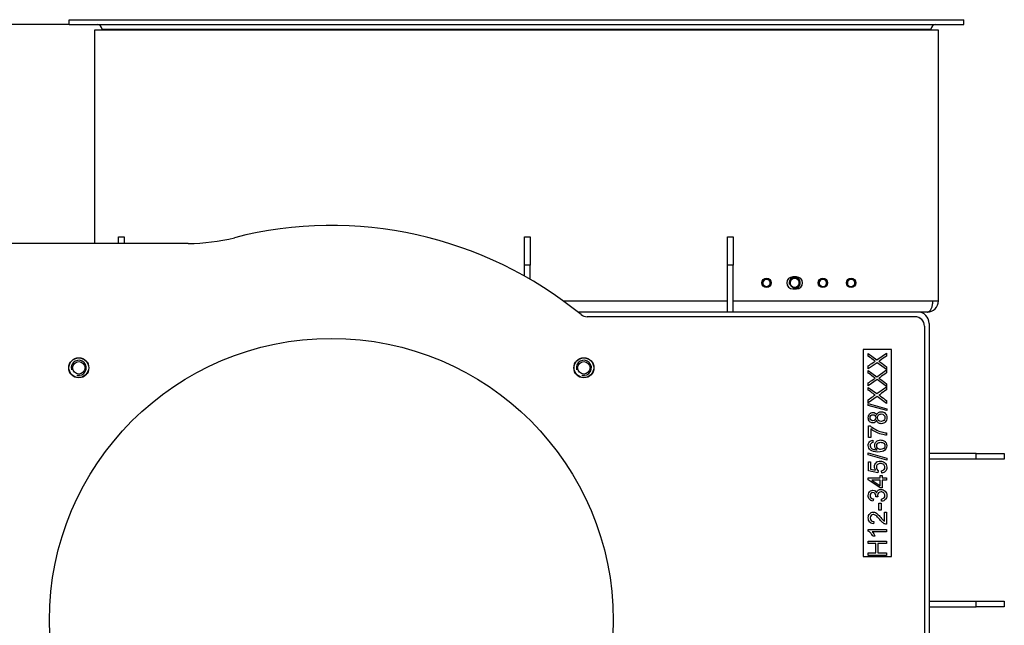
# Model space of a CAD drawing. Units: millimetres. Extents: x 0 to 929, y 1 to 1486.
# Drawn here: x 754 to 807, y 681 to 713 of the extents above; entities that cross this region are included whole.
import ezdxf
from ezdxf.enums import TextEntityAlignment as Align

# ---------------------------------------------------------------- set-up
doc = ezdxf.new("R2010")
doc.units = ezdxf.units.MM
for name, color, linetype in [('Default', 7, 'Continuous'), ('H03-014', 7, 'Continuous'), ('H03-039', 7, 'Continuous'), ('H03-040', 7, 'Continuous'), ('H09-119-0', 7, 'Continuous'), ('H14-043', 7, 'Continuous'), ('H18-535', 7, 'Continuous'), ('H33-003', 7, 'Continuous'), ('H33-004', 7, 'Continuous'), ('H33-027', 7, 'Continuous'), ('NAVAROVACI_MATIC', 7, 'Continuous'), ('SCREW_DIN_7984_M', 7, 'Continuous'), ('STITEK', 7, 'Continuous')]:
    doc.layers.add(name, color=color, linetype=linetype)
doc.styles.add('SEACAD_Arial_Narrow', font='ARIALN.TTF')
doc.dimstyles.new('ISO', dxfattribs={"dimtxt": 4.375, "dimasz": 4.375, "dimexe": 2.1875, "dimexo": 0, "dimgap": 1.09375, "dimtad": 1, "dimdec": 0, "dimlfac": 10, "dimtxsty": 'SEACAD_Arial_Narrow', "dimblk1": '_SE_FILLED', "dimblk2": '_SE_FILLED', "dimsah": 1, "dimcen": 2.1875, "dimadec": 0, "dimazin": 0, "dimtfac": 0.75, "dimtdec": 3, "dimtmove": 0, "dimatfit": 3, "dimfxl": 1, "dimarcsym": 0})

# ---------------------------------------------------------------- blocks, each defined once
blk = doc.blocks.new('SE20')
at = {"layer": 'H03-014', "color": 7, "linetype": 'Continuous'}
for p, q in [((758.328, 712.681), (758.328, 701.331)), ((803.228, 712.681), (758.328, 712.681)), ((803.228, 698.281), (803.228, 712.681)), ((795.678, 699.551), (795.478, 699.551)), ((795.478, 698.911), (795.678, 698.911)), ((783.257, 698.281), (792.003, 698.281)), ((792.303, 698.281), (802.928, 698.281)), ((802.928, 698.281), (803.228, 698.281)), ((802.628, 697.681), (802.128, 697.681))]:
    blk.add_line(p, q, dxfattribs=at)
for centre, radius, start, end in [((795.478, 699.231), 0.32, 90, 270), ((795.678, 699.231), 0.32, 270, 90), ((802.628, 698.281), 0.6, 270, 360)]:
    blk.add_arc(centre, radius, start, end, dxfattribs=at)
blk.add_rational_spline([(802.628, 697.681), (802.62, 697.681), (802.636, 697.682), (802.64, 697.682), (802.81, 697.696), (802.928, 697.941), (802.928, 698.281)], [1, 0.9998559923, 0.9998559923, 1, 0.814433717091, 0.814433717091, 1], degree=3, knots=[0, 0, 0, 0, 0.5, 0.5, 0.5, 1, 1, 1, 1], dxfattribs=at)
at = {"layer": 'H03-039', "color": 7, "linetype": 'Continuous'}
for p, q in [((756.978, 712.981), (756.978, 713.231)), ((804.578, 712.981), (804.578, 713.231)), ((758.728, 712.721), (758.728, 712.681)), ((802.828, 712.681), (802.828, 712.721))]:
    blk.add_line(p, q, dxfattribs=at)
for centre, start, end in [((758.468, 712.721), 0, 90), ((803.088, 712.721), 90, 180)]:
    blk.add_arc(centre, 0.26, start, end, dxfattribs=at)
at = {"layer": 'H03-040', "color": 7, "linetype": 'Continuous'}
for p, q in [((756.978, 713.231), (804.578, 713.231)), ((756.978, 712.981), (756.978, 713.231)), ((756.978, 712.981), (804.578, 712.981)), ((804.578, 712.981), (804.578, 713.231)), ((758.728, 712.721), (802.828, 712.721)), ((758.728, 712.681), (758.728, 712.721)), ((802.828, 712.721), (802.828, 712.681))]:
    blk.add_line(p, q, dxfattribs=at)
for centre, start, end in [((758.468, 712.721), 0, 90), ((803.088, 712.721), 90, 180)]:
    blk.add_arc(centre, 0.26, start, end, dxfattribs=at)
at = {"layer": 'H09-119-0', "color": 7, "linetype": 'Continuous'}
blk.add_arc((795.578, 699.231), 0.246, 244.9999, 65.0001, dxfattribs=at)
blk.add_open_spline([(795.682, 699.454), (795.66, 699.465), (795.636, 699.47), (795.625, 699.473), (795.613, 699.475), (795.601, 699.477), (795.589, 699.477), (795.577, 699.478), (795.565, 699.477), (795.552, 699.476), (795.541, 699.475), (795.529, 699.473), (795.517, 699.47), (795.505, 699.467), (795.494, 699.463), (795.483, 699.458), (795.472, 699.453), (795.461, 699.448), (795.45, 699.442), (795.44, 699.435), (795.43, 699.428), (795.421, 699.421), (795.412, 699.413), (795.403, 699.405), (795.395, 699.396), (795.387, 699.387), (795.38, 699.377), (795.373, 699.367), (795.366, 699.357), (795.36, 699.346), (795.355, 699.335), (795.35, 699.325), (795.346, 699.313), (795.342, 699.302), (795.339, 699.29), (795.336, 699.278), (795.334, 699.266), (795.333, 699.254), (795.332, 699.242), (795.332, 699.23), (795.332, 699.218), (795.333, 699.206), (795.335, 699.194), (795.337, 699.182), (795.34, 699.17), (795.343, 699.159), (795.347, 699.147), (795.351, 699.136), (795.356, 699.125), (795.361, 699.114), (795.368, 699.104), (795.374, 699.094), (795.381, 699.084), (795.388, 699.074), (795.397, 699.065), (795.405, 699.057), (795.414, 699.048), (795.423, 699.04), (795.433, 699.033), (795.444, 699.025), (795.456, 699.018), (795.465, 699.013), (795.474, 699.009)], degree=2, knots=[0, 0, 0, 0.0625, 0.0625, 0.09375, 0.09375, 0.125, 0.125, 0.15625, 0.15625, 0.1875, 0.1875, 0.21875, 0.21875, 0.25, 0.25, 0.28125, 0.28125, 0.3125, 0.3125, 0.34375, 0.34375, 0.375, 0.375, 0.40625, 0.40625, 0.4375, 0.4375, 0.46875, 0.46875, 0.5, 0.5, 0.53125, 0.53125, 0.5625, 0.5625, 0.59375, 0.59375, 0.625, 0.625, 0.65625, 0.65625, 0.6875, 0.6875, 0.71875, 0.71875, 0.75, 0.75, 0.78125, 0.78125, 0.8125, 0.8125, 0.84375, 0.84375, 0.875, 0.875, 0.90625, 0.90625, 0.9375, 0.9375, 0.973214, 0.973214, 1, 1, 1], dxfattribs=at)
at = {"layer": 'H14-043', "color": 7, "linetype": 'Continuous'}
blk.add_circle((795.578, 699.231), 0.246, dxfattribs=at)
blk.add_arc((795.578, 699.231), 0.3, 255, 195, dxfattribs=at)
at = {"layer": 'H18-535', "color": 7, "linetype": 'Continuous'}
for p, q in [((781.203, 701.681), (781.503, 701.681)), ((781.203, 700.181), (781.203, 701.681)), ((781.503, 701.681), (781.503, 700.181)), ((792.003, 701.681), (792.303, 701.681)), ((792.003, 700.181), (792.003, 701.681)), ((792.303, 701.681), (792.303, 700.181)), ((781.503, 700.181), (781.203, 700.181)), ((781.203, 699.596), (781.203, 700.181)), ((781.503, 699.425), (781.503, 700.181)), ((792.303, 700.181), (792.003, 700.181)), ((792.003, 697.681), (792.003, 700.181)), ((792.303, 697.681), (792.303, 700.181)), ((805.228, 690.156), (802.728, 690.156)), ((805.228, 689.856), (802.728, 689.856)), ((805.228, 689.856), (805.228, 690.156)), ((805.228, 690.156), (806.728, 690.156)), ((806.728, 689.856), (805.228, 689.856)), ((806.728, 690.156), (806.728, 689.856)), ((802.728, 682.306), (805.228, 682.306)), ((802.728, 682.006), (805.228, 682.006)), ((805.228, 682.306), (806.728, 682.306)), ((805.228, 682.006), (805.228, 682.306)), ((806.728, 682.006), (805.228, 682.006)), ((806.728, 682.306), (806.728, 682.006))]:
    blk.add_line(p, q, dxfattribs=at)
at = {"layer": 'H33-003', "color": 7, "linetype": 'Continuous'}
for p, q in [((802.128, 697.681), (784.044, 697.681)), ((802.728, 697.081), (802.728, 674.181))]:
    blk.add_line(p, q, dxfattribs=at)
for radius, start, end in [(0.6, 0, 90), (0.3, 19.6256, 70.3744)]:
    blk.add_arc((802.128, 697.081), radius, start, end, dxfattribs=at)
at = {"layer": 'H33-004', "color": 7, "linetype": 'Continuous'}
for p, q in [((763.312, 701.331), (742.251, 701.331)), ((801.978, 697.431), (784.53, 697.431)), ((802.478, 696.931), (802.478, 674.181))]:
    blk.add_line(p, q, dxfattribs=at)
for centre, radius in [((770.928, 681.281), 15), ((757.493, 694.717), 0.535), ((784.363, 694.717), 0.535)]:
    blk.add_circle(centre, radius, dxfattribs=at)
for centre, radius, start, end in [((770.928, 681.281), 21, 50.7524, 104.2211), ((763.312, 711.331), 10, 270, 284.2211), ((784.53, 697.931), 0.5, 230.7524, 270), ((801.978, 696.931), 0.5, 0, 90)]:
    blk.add_arc(centre, radius, start, end, dxfattribs=at)
at = {"layer": 'H33-027', "color": 7, "linetype": 'Continuous'}
for p, q in [((759.603, 701.331), (759.603, 701.681)), ((759.603, 701.681), (759.903, 701.681)), ((759.903, 701.681), (759.903, 701.331))]:
    blk.add_line(p, q, dxfattribs=at)
at = {"layer": 'NAVAROVACI_MATIC', "color": 7, "linetype": 'Continuous'}
for centre, radius in [((757.493, 694.717), 0.525), ((784.363, 694.717), 0.525), ((757.493, 694.717), 0.332), ((784.363, 694.717), 0.332)]:
    blk.add_circle(centre, radius, dxfattribs=at)
for centre in [(757.493, 694.717), (784.363, 694.717)]:
    blk.add_arc(centre, 0.4, 255, 195, dxfattribs=at)
at = {"layer": 'SCREW_DIN_7984_M', "color": 7, "linetype": 'Continuous'}
for centre, radius in [((794.078, 699.231), 0.25), ((794.078, 699.231), 0.201), ((797.078, 699.231), 0.25), ((797.078, 699.231), 0.201), ((798.578, 699.231), 0.25), ((798.578, 699.231), 0.201)]:
    blk.add_circle(centre, radius, dxfattribs=at)
for centre in [(794.078, 699.231), (797.078, 699.231), (798.578, 699.231)]:
    blk.add_arc(centre, 0.201, 255, 195, dxfattribs=at)
at = {"layer": 'STITEK', "color": 7, "linetype": 'Continuous'}
for p, q in [((799.228, 695.681), (799.228, 684.681)), ((800.728, 695.681), (799.228, 695.681)), ((800.728, 684.681), (800.728, 695.681)), ((799.493, 695.334), (799.493, 695.474)), ((799.493, 695.474), (799.954, 695.139)), ((799.954, 695.139), (800.461, 695.5)), ((800.461, 695.5), (800.461, 695.343)), ((799.959, 694.989), (799.493, 694.659)), ((799.493, 694.659), (799.493, 694.812)), ((799.493, 694.435), (799.493, 694.575)), ((799.493, 694.575), (799.954, 694.241)), ((799.954, 694.241), (800.461, 694.602)), ((800.461, 694.617), (799.959, 694.989)), ((800.461, 694.771), (800.461, 694.617)), ((800.461, 694.602), (800.461, 694.445)), ((799.959, 694.09), (799.493, 693.76)), ((800.461, 693.719), (799.959, 694.09)), ((799.493, 693.76), (799.493, 693.913)), ((799.493, 693.534), (799.493, 693.675)), ((799.493, 693.675), (799.954, 693.341)), ((799.954, 693.341), (800.461, 693.701)), ((800.461, 693.872), (800.461, 693.719)), ((800.461, 693.701), (800.461, 693.545)), ((799.959, 693.19), (799.493, 692.86)), ((799.493, 692.86), (799.493, 693.013)), ((800.461, 692.818), (799.959, 693.19)), ((799.478, 692.814), (800.478, 692.535)), ((799.478, 692.719), (799.478, 692.814)), ((800.478, 692.439), (799.478, 692.719)), ((800.461, 692.972), (800.461, 692.818)), ((800.478, 692.535), (800.478, 692.439)), ((799.506, 691.001), (799.506, 691.627)), ((799.506, 691.627), (799.598, 691.627)), ((799.62, 691.474), (799.62, 691.001)), ((799.62, 691.001), (799.506, 691.001)), ((800.461, 691.258), (800.461, 691.136)), ((799.731, 690.86), (799.74, 690.743)), ((799.478, 690.186), (800.478, 689.907)), ((799.478, 690.09), (799.478, 690.186)), ((800.478, 689.811), (799.478, 690.09)), ((800.478, 689.907), (800.478, 689.811)), ((799.506, 689.229), (799.506, 689.712)), ((799.506, 689.712), (799.618, 689.712)), ((799.618, 689.712), (799.618, 689.323)), ((799.618, 689.323), (799.879, 689.272)), ((799.493, 688.766), (799.493, 688.863)), ((799.493, 688.863), (800.12, 688.863)), ((800.002, 689.136), (799.506, 689.229)), ((800.017, 689.247), (800.002, 689.136)), ((800.12, 688.863), (800.12, 688.993)), ((800.12, 688.993), (800.23, 688.993)), ((800.207, 689.115), (800.198, 689.24)), ((800.23, 688.993), (800.23, 688.863)), ((800.23, 688.863), (800.461, 688.863)), ((800.461, 688.863), (800.461, 688.745)), ((800.12, 688.324), (799.493, 688.766)), ((800.12, 688.745), (799.682, 688.745)), ((799.682, 688.745), (800.12, 688.44)), ((800.12, 688.44), (800.12, 688.745)), ((800.23, 688.324), (800.12, 688.324)), ((800.461, 688.745), (800.23, 688.745)), ((800.23, 688.745), (800.23, 688.324)), ((800.002, 687.847), (799.898, 687.861)), ((799.761, 687.745), (799.74, 687.626)), ((800.051, 687.516), (800.171, 687.516)), ((800.051, 687.149), (800.051, 687.516)), ((800.171, 687.516), (800.171, 687.149)), ((800.203, 687.614), (800.188, 687.732)), ((800.171, 687.149), (800.051, 687.149)), ((800.346, 686.561), (800.346, 687.036)), ((800.346, 687.036), (800.461, 687.036)), ((800.461, 687.036), (800.461, 686.396)), ((799.781, 686.54), (799.769, 686.419)), ((799.49, 686.032), (799.49, 686.108)), ((799.49, 686.108), (800.461, 686.108)), ((800.461, 685.99), (799.704, 685.99)), ((799.847, 685.753), (799.733, 685.753)), ((800.461, 686.108), (800.461, 685.99)), ((799.493, 685.368), (799.493, 685.496)), ((799.493, 685.496), (800.461, 685.496)), ((799.889, 685.368), (799.493, 685.368)), ((799.889, 684.868), (799.889, 685.368)), ((800.461, 685.368), (800.004, 685.368)), ((800.004, 685.368), (800.004, 684.868)), ((800.461, 685.496), (800.461, 685.368)), ((799.228, 684.681), (800.728, 684.681)), ((799.493, 684.739), (799.493, 684.868)), ((799.493, 684.868), (799.889, 684.868)), ((800.461, 684.739), (799.493, 684.739)), ((800.004, 684.868), (800.461, 684.868)), ((800.461, 684.868), (800.461, 684.739))]:
    blk.add_line(p, q, dxfattribs=at)
for points, knots in [([(799.859, 695.065), (799.824, 695.088), (799.787, 695.114), (799.748, 695.143), (799.663, 695.206), (799.578, 695.27), (799.493, 695.334)], [0, 0, 0, 0, 0.297628, 0.297628, 0.297628, 1, 1, 1, 1]), ([(800.461, 695.343), (800.346, 695.262), (800.232, 695.182), (800.118, 695.101), (800.098, 695.087), (800.078, 695.073), (800.057, 695.06)], [0, 0, 0, 0, 0.852258, 0.852258, 0.852258, 1, 1, 1, 1]), ([(799.493, 694.812), (799.577, 694.871), (799.66, 694.93), (799.743, 694.99), (799.794, 695.026), (799.833, 695.051), (799.859, 695.065)], [0, 0, 0, 0, 0.688597, 0.688597, 0.688597, 1, 1, 1, 1]), ([(800.057, 695.06), (800.089, 695.04), (800.111, 695.026), (800.124, 695.016), (800.237, 694.935), (800.348, 694.853), (800.461, 694.771)], [0, 0, 0, 0, 0.16171, 0.16171, 0.16171, 1, 1, 1, 1]), ([(799.859, 694.166), (799.824, 694.19), (799.787, 694.215), (799.748, 694.244), (799.663, 694.307), (799.578, 694.372), (799.493, 694.435)], [0, 0, 0, 0, 0.298187, 0.298187, 0.298187, 1, 1, 1, 1]), ([(799.493, 693.913), (799.577, 693.972), (799.66, 694.031), (799.743, 694.09), (799.794, 694.127), (799.833, 694.152), (799.859, 694.166)], [0, 0, 0, 0, 0.688597, 0.688597, 0.688597, 1, 1, 1, 1]), ([(800.461, 694.445), (800.346, 694.364), (800.232, 694.283), (800.118, 694.202), (800.098, 694.188), (800.078, 694.175), (800.057, 694.161)], [0, 0, 0, 0, 0.852379, 0.852379, 0.852379, 1, 1, 1, 1]), ([(800.057, 694.161), (800.089, 694.141), (800.111, 694.127), (800.124, 694.117), (800.237, 694.036), (800.348, 693.954), (800.461, 693.872)], [0, 0, 0, 0, 0.161834, 0.161834, 0.161834, 1, 1, 1, 1]), ([(799.859, 693.266), (799.824, 693.289), (799.787, 693.315), (799.748, 693.343), (799.662, 693.405), (799.578, 693.471), (799.493, 693.534)], [0, 0, 0, 0, 0.297604, 0.297604, 0.297604, 1, 1, 1, 1]), ([(800.461, 693.545), (800.346, 693.463), (800.232, 693.382), (800.118, 693.301), (800.098, 693.287), (800.078, 693.274), (800.057, 693.261)], [0, 0, 0, 0, 0.852379, 0.852379, 0.852379, 1, 1, 1, 1]), ([(799.493, 693.013), (799.577, 693.072), (799.66, 693.131), (799.743, 693.19), (799.794, 693.227), (799.833, 693.252), (799.859, 693.266)], [0, 0, 0, 0, 0.688597, 0.688597, 0.688597, 1, 1, 1, 1]), ([(800.057, 693.261), (800.089, 693.241), (800.111, 693.226), (800.124, 693.217), (800.237, 693.136), (800.348, 693.054), (800.461, 692.972)], [0, 0, 0, 0, 0.161834, 0.161834, 0.161834, 1, 1, 1, 1]), ([(799.935, 691.927), (799.917, 691.878), (799.891, 691.841), (799.825, 691.793), (799.785, 691.782), (799.668, 691.782), (799.609, 691.807), (799.562, 691.858), (799.514, 691.908), (799.49, 691.975), (799.49, 692.144), (799.515, 692.212), (799.563, 692.263), (799.613, 692.314), (799.671, 692.341), (799.787, 692.341), (799.825, 692.328), (799.859, 692.305), (799.892, 692.282), (799.917, 692.246), (799.935, 692.199)], [0, 0, 0, 0, 0.096544, 0.096544, 0.193089, 0.193089, 0.339246, 0.339246, 0.339246, 0.500151, 0.500151, 0.663531, 0.663531, 0.663531, 0.80872, 0.80872, 0.90196, 0.90196, 0.90196, 1, 1, 1, 1]), ([(799.734, 691.903), (799.78, 691.903), (799.817, 691.918), (799.846, 691.947), (799.874, 691.976), (799.889, 692.015), (799.889, 692.108), (799.875, 692.146), (799.846, 692.175), (799.818, 692.205), (799.783, 692.219), (799.697, 692.219), (799.661, 692.204), (799.632, 692.174), (799.602, 692.144), (799.587, 692.107), (799.587, 692.015), (799.601, 691.977), (799.659, 691.918), (799.694, 691.903), (799.734, 691.903)], [0, 0, 0, 0, 0.125654, 0.125654, 0.125654, 0.255545, 0.255545, 0.381926, 0.381926, 0.381926, 0.50135, 0.50135, 0.626286, 0.626286, 0.626286, 0.750857, 0.750857, 0.875429, 0.875429, 1, 1, 1, 1]), ([(799.935, 692.199), (799.954, 692.258), (799.985, 692.303), (800.028, 692.334), (800.072, 692.365), (800.124, 692.381), (800.266, 692.381), (800.335, 692.351), (800.448, 692.234), (800.476, 692.157), (800.476, 691.966), (800.448, 691.89), (800.391, 691.831), (800.335, 691.773), (800.264, 691.743), (800.117, 691.743), (800.064, 691.759), (800.022, 691.791), (799.98, 691.823), (799.951, 691.868), (799.935, 691.927)], [0, 0, 0, 0, 0.102037, 0.102037, 0.102037, 0.207662, 0.207662, 0.355767, 0.355767, 0.503872, 0.503872, 0.652978, 0.652978, 0.652978, 0.795154, 0.795154, 0.899632, 0.899632, 0.899632, 1, 1, 1, 1]), ([(800.181, 691.865), (800.215, 691.865), (800.248, 691.873), (800.279, 691.889), (800.311, 691.904), (800.335, 691.928), (800.353, 691.96), (800.37, 691.992), (800.379, 692.026), (800.379, 692.12), (800.361, 692.167), (800.288, 692.24), (800.241, 692.259), (800.127, 692.259), (800.08, 692.24), (800.043, 692.202), (800.005, 692.165), (799.987, 692.117), (799.987, 692.002), (800.005, 691.956), (800.042, 691.919), (800.079, 691.883), (800.125, 691.865), (800.181, 691.865)], [0, 0, 0, 0, 0.081947, 0.081947, 0.081947, 0.165393, 0.165393, 0.165393, 0.246187, 0.246187, 0.372338, 0.372338, 0.498489, 0.498489, 0.626073, 0.626073, 0.626073, 0.752901, 0.752901, 0.876911, 0.876911, 0.876911, 1, 1, 1, 1]), ([(799.598, 691.627), (799.664, 691.566), (799.751, 691.505), (799.859, 691.444), (799.968, 691.382), (800.08, 691.336), (800.195, 691.303), (800.276, 691.28), (800.364, 691.264), (800.461, 691.258)], [0, 0, 0, 0, 0.335283, 0.335283, 0.335283, 0.717213, 0.717213, 0.717213, 1, 1, 1, 1]), ([(800.461, 691.136), (800.385, 691.137), (800.293, 691.152), (800.185, 691.181), (800.077, 691.21), (799.973, 691.251), (799.873, 691.304), (799.773, 691.358), (799.689, 691.415), (799.62, 691.474)], [0, 0, 0, 0, 0.304057, 0.304057, 0.304057, 0.667962, 0.667962, 0.667962, 1, 1, 1, 1]), ([(799.962, 690.354), (799.919, 690.382), (799.886, 690.418), (799.866, 690.459), (799.845, 690.501), (799.834, 690.544), (799.834, 690.669), (799.862, 690.736), (799.921, 690.792), (799.979, 690.848), (800.054, 690.876), (800.207, 690.876), (800.263, 690.863), (800.367, 690.81), (800.407, 690.775), (800.435, 690.728), (800.462, 690.683), (800.476, 690.631), (800.476, 690.473), (800.44, 690.392), (800.295, 690.267), (800.174, 690.236), (799.821, 690.236), (799.686, 690.271), (799.601, 690.34), (799.527, 690.4), (799.49, 690.482), (799.49, 690.661), (799.511, 690.724), (799.554, 690.773), (799.597, 690.822), (799.656, 690.851), (799.731, 690.86)], [0, 0, 0, 0, 0.047835, 0.047835, 0.047835, 0.091788, 0.091788, 0.167932, 0.167932, 0.167932, 0.251076, 0.251076, 0.306312, 0.306312, 0.361547, 0.361547, 0.361547, 0.427182, 0.427182, 0.538255, 0.538255, 0.649329, 0.649329, 0.773697, 0.773697, 0.773697, 0.864798, 0.864798, 0.932981, 0.932981, 0.932981, 1, 1, 1, 1]), ([(799.74, 690.743), (799.693, 690.732), (799.659, 690.717), (799.638, 690.697), (799.604, 690.665), (799.587, 690.625), (799.587, 690.539), (799.598, 690.505), (799.619, 690.476), (799.646, 690.438), (799.686, 690.409), (799.738, 690.388), (799.791, 690.366), (799.866, 690.355), (799.962, 690.354)], [0, 0, 0, 0, 0.153643, 0.153643, 0.153643, 0.337454, 0.337454, 0.484006, 0.484006, 0.484006, 0.689335, 0.689335, 0.689335, 1, 1, 1, 1]), ([(800.147, 690.373), (800.188, 690.373), (800.227, 690.382), (800.302, 690.417), (800.33, 690.44), (800.35, 690.472), (800.369, 690.503), (800.379, 690.536), (800.379, 690.622), (800.359, 690.665), (800.278, 690.737), (800.223, 690.755), (800.087, 690.755), (800.034, 690.737), (799.957, 690.666), (799.938, 690.621), (799.938, 690.512), (799.957, 690.467), (799.996, 690.429), (800.034, 690.392), (800.084, 690.373), (800.147, 690.373)], [0, 0, 0, 0, 0.090093, 0.090093, 0.180185, 0.180185, 0.180185, 0.267939, 0.267939, 0.393985, 0.393985, 0.52003, 0.52003, 0.639138, 0.639138, 0.758246, 0.758246, 0.873198, 0.873198, 0.873198, 1, 1, 1, 1]), ([(799.879, 689.272), (799.838, 689.33), (799.818, 689.391), (799.818, 689.54), (799.848, 689.611), (799.906, 689.67), (799.964, 689.729), (800.04, 689.757), (800.219, 689.757), (800.295, 689.732), (800.359, 689.68), (800.436, 689.618), (800.476, 689.534), (800.476, 689.338), (800.452, 689.266), (800.403, 689.21), (800.354, 689.154), (800.288, 689.123), (800.207, 689.115)], [0, 0, 0, 0, 0.111173, 0.111173, 0.259403, 0.259403, 0.259403, 0.409452, 0.409452, 0.554218, 0.554218, 0.554218, 0.725942, 0.725942, 0.866818, 0.866818, 0.866818, 1, 1, 1, 1]), ([(800.198, 689.24), (800.259, 689.249), (800.304, 689.271), (800.364, 689.337), (800.379, 689.378), (800.379, 689.484), (800.357, 689.532), (800.271, 689.611), (800.214, 689.63), (800.074, 689.63), (800.021, 689.611), (799.981, 689.574), (799.942, 689.536), (799.922, 689.486), (799.922, 689.384), (799.931, 689.35), (799.949, 689.319), (799.966, 689.288), (799.99, 689.264), (800.017, 689.247)], [0, 0, 0, 0, 0.121232, 0.121232, 0.242464, 0.242464, 0.391547, 0.391547, 0.54063, 0.54063, 0.682998, 0.682998, 0.682998, 0.825574, 0.825574, 0.915236, 0.915236, 0.915236, 1, 1, 1, 1]), ([(799.74, 687.626), (799.661, 687.641), (799.599, 687.674), (799.555, 687.725), (799.512, 687.776), (799.49, 687.841), (799.49, 687.97), (799.501, 688.019), (799.524, 688.063), (799.546, 688.108), (799.578, 688.142), (799.616, 688.165), (799.656, 688.189), (799.697, 688.2), (799.783, 688.2), (799.821, 688.19), (799.889, 688.145), (799.916, 688.112), (799.936, 688.067)], [0, 0, 0, 0, 0.195365, 0.195365, 0.195365, 0.389421, 0.389421, 0.523141, 0.523141, 0.523141, 0.650519, 0.650519, 0.650519, 0.769342, 0.769342, 0.884671, 0.884671, 1, 1, 1, 1]), ([(799.898, 687.861), (799.899, 687.869), (799.899, 687.875), (799.899, 687.931), (799.886, 687.977), (799.86, 688.018), (799.833, 688.059), (799.793, 688.079), (799.695, 688.079), (799.659, 688.065), (799.63, 688.035), (799.601, 688.005), (799.587, 687.967), (799.587, 687.874), (799.601, 687.835), (799.63, 687.804), (799.66, 687.773), (799.703, 687.754), (799.761, 687.745)], [0, 0, 0, 0, 0.018314, 0.018314, 0.199161, 0.199161, 0.199161, 0.378339, 0.378339, 0.517932, 0.517932, 0.517932, 0.671473, 0.671473, 0.822911, 0.822911, 0.822911, 1, 1, 1, 1]), ([(799.936, 688.067), (799.949, 688.125), (799.977, 688.169), (800.018, 688.2), (800.06, 688.232), (800.111, 688.247), (800.258, 688.247), (800.329, 688.217), (800.389, 688.155), (800.447, 688.094), (800.476, 688.016), (800.476, 687.836), (800.451, 687.766), (800.4, 687.71), (800.349, 687.654), (800.284, 687.622), (800.203, 687.614)], [0, 0, 0, 0, 0.125032, 0.125032, 0.125032, 0.260564, 0.260564, 0.443602, 0.443602, 0.443602, 0.644076, 0.644076, 0.824095, 0.824095, 0.824095, 1, 1, 1, 1]), ([(800.188, 687.732), (800.255, 687.746), (800.303, 687.769), (800.333, 687.801), (800.362, 687.834), (800.377, 687.874), (800.377, 687.978), (800.358, 688.026), (800.319, 688.063), (800.28, 688.101), (800.233, 688.121), (800.122, 688.121), (800.077, 688.103), (800.042, 688.067), (800.007, 688.032), (799.989, 687.986), (799.989, 687.909), (799.994, 687.881), (800.002, 687.847)], [0, 0, 0, 0, 0.163826, 0.163826, 0.163826, 0.296807, 0.296807, 0.454948, 0.454948, 0.454948, 0.611938, 0.611938, 0.763577, 0.763577, 0.763577, 0.931043, 0.931043, 1, 1, 1, 1]), ([(799.769, 686.419), (799.679, 686.427), (799.609, 686.458), (799.514, 686.568), (799.49, 686.641), (799.49, 686.826), (799.516, 686.899), (799.619, 687.008), (799.682, 687.035), (799.797, 687.035), (799.835, 687.027), (799.872, 687.011), (799.91, 686.995), (799.949, 686.969), (800.032, 686.896), (800.088, 686.835), (800.16, 686.75), (800.22, 686.679), (800.261, 686.632), (800.282, 686.612), (800.303, 686.592), (800.324, 686.575), (800.346, 686.561)], [0, 0, 0, 0, 0.134846, 0.134846, 0.269691, 0.269691, 0.406423, 0.406423, 0.543154, 0.543154, 0.612679, 0.612679, 0.612679, 0.728106, 0.728106, 0.843533, 0.843533, 0.843533, 0.951667, 0.951667, 0.951667, 1, 1, 1, 1]), ([(800.461, 686.396), (800.432, 686.395), (800.405, 686.4), (800.378, 686.41), (800.334, 686.427), (800.291, 686.453), (800.25, 686.489), (800.207, 686.525), (800.159, 686.576), (800.103, 686.644), (800.016, 686.748), (799.949, 686.82), (799.848, 686.894), (799.801, 686.913), (799.709, 686.913), (799.67, 686.896), (799.637, 686.863), (799.605, 686.829), (799.589, 686.785), (799.589, 686.73), (799.588, 686.673), (799.606, 686.627), (799.64, 686.593), (799.674, 686.558), (799.722, 686.541), (799.781, 686.54)], [0, 0, 0, 0, 0.05705, 0.05705, 0.05705, 0.158676, 0.158676, 0.158676, 0.302552, 0.302552, 0.302552, 0.43195, 0.43195, 0.561349, 0.561349, 0.696293, 0.696293, 0.696293, 0.793828, 0.793828, 0.793828, 0.895589, 0.895589, 0.895589, 1, 1, 1, 1]), ([(799.733, 685.753), (799.702, 685.819), (799.664, 685.877), (799.619, 685.927), (799.575, 685.976), (799.532, 686.011), (799.49, 686.032)], [0, 0, 0, 0, 0.553479, 0.553479, 0.553479, 1, 1, 1, 1]), ([(799.704, 685.99), (799.731, 685.962), (799.759, 685.924), (799.786, 685.878), (799.813, 685.831), (799.834, 685.79), (799.847, 685.753)], [0, 0, 0, 0, 0.50049, 0.50049, 0.50049, 1, 1, 1, 1])]:
    blk.add_open_spline(points, degree=3, knots=knots, dxfattribs=at)
blk = doc.blocks.new('DMBLK520')
at = {"layer": 'Default', "linetype": 'Continuous'}
for points in [[(686.815, 708.606), (688.274, 708.606), (687.544, 712.981)], [(686.815, 650.503), (687.544, 646.128), (688.274, 650.503)]]:
    blk.add_hatch(color=7, dxfattribs=at).paths.add_polyline_path(points)
at = {"layer": 'Default', "color": 7, "linetype": 'Continuous'}
for p, q in [((756.978, 712.981), (685.357, 712.981)), ((687.544, 712.981), (687.544, 646.128)), ((721.482, 646.128), (685.357, 646.128))]:
    blk.add_line(p, q, dxfattribs=at)
at = {"layer": 'Default', "color": 7, "linetype": 'Continuous', "style": 'SEACAD_Arial_Narrow'}
for s, p in [('-789', (682.076, 678.65)), ('669', (682.076, 669.721))]:
    blk.add_text(s, height=4.375, rotation=90, dxfattribs=at).set_placement(p, align=Align.TOP_LEFT)
blk = doc.blocks.new('_SE_FILLED')
at = {"color": 0}
blk.add_line((0, 0), (-1, 0), dxfattribs=at)
blk.add_solid([(0, 0), (-1, -0.1665), (-1, 0.1665), (0, 0)], dxfattribs=at)

msp = doc.modelspace()

# ---------------------------------------------------------------- block references
at = {"layer": 'Default'}
msp.add_blockref('SE20', (0, 0), dxfattribs=at)

# ---------------------------------------------------------------- dimensions: what is measured, and where the dimension line sits
at = {"layer": 'Default', "color": 7, "linetype": 'Continuous'}
dim = msp.add_linear_dim(base=(687.5444, 646.1278), p1=(756.9779, 712.9815), p2=(721.4816, 646.1278), angle=90, text='\\A1;<> -789', dimstyle='ISO', dxfattribs=at)
dim.commit()
dim.dimension.update_dxf_attribs({"geometry": 'DMBLK520', "text_midpoint": (687.5444, 679.5547), "dimtype": 160})

doc.saveas('drawing.dxf')
